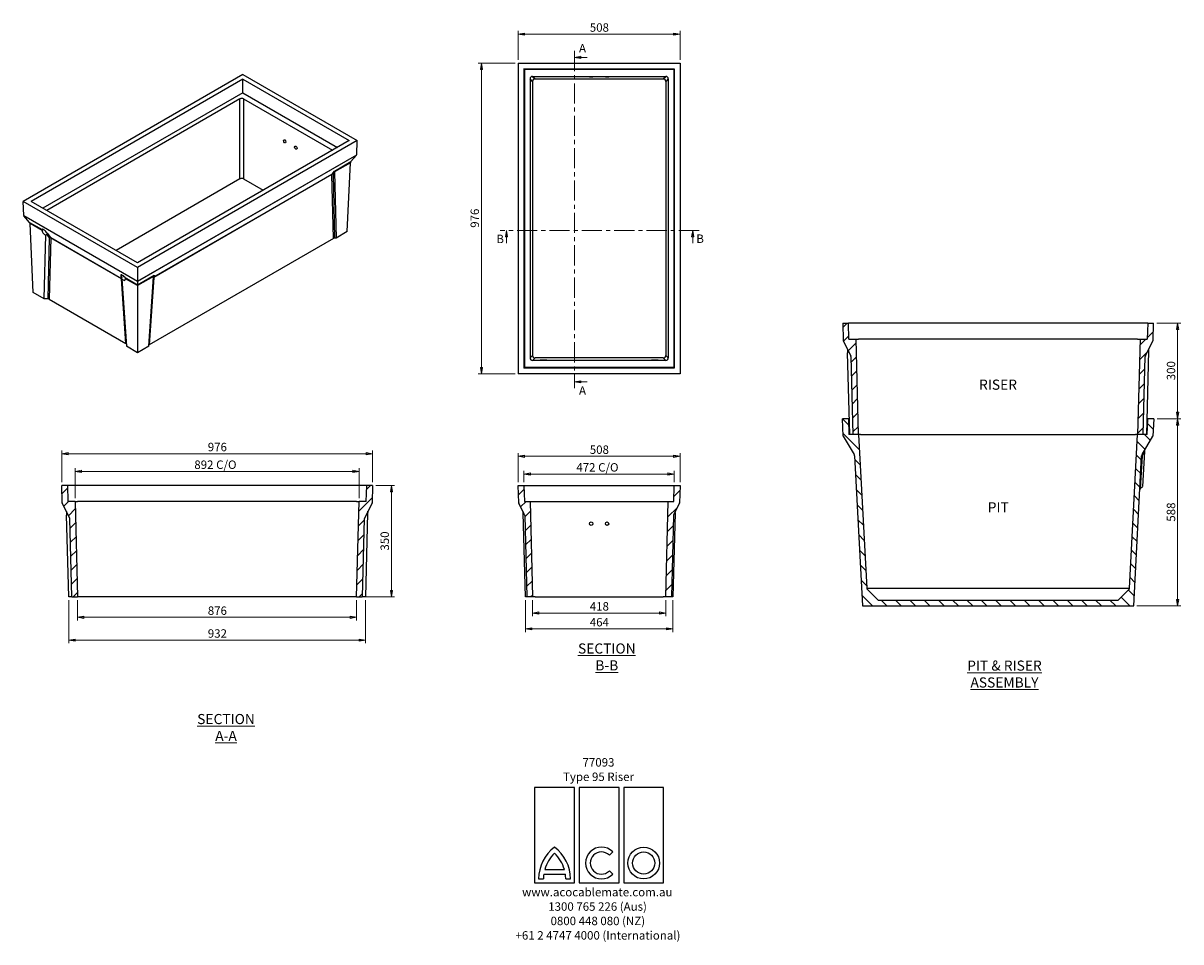
# Model space of a CAD drawing. Units: millimetres. Extents: x 24 to 388, y 3 to 292.
import ezdxf

# ---------------------------------------------------------------- set-up
doc = ezdxf.new("R2010")
doc.units = ezdxf.units.MM
doc.linetypes.add('CENTER', pattern=[10.16, 6.35, -1.27, 1.27, -1.27])
doc.styles.add('SLDTEXTSTYLE0', font='TXT', dxfattribs={"width": 0.75})
doc.dimstyles.new('SLDDIMSTYLE0', dxfattribs={"dimtxt": 2.645833, "dimasz": 2, "dimexe": 0, "dimexo": 0.0625, "dimgap": 0.661458, "dimtad": 1, "dimdec": 0, "dimlfac": 10, "dimrnd": 1e-09, "dimzin": 12, "dimdsep": 46, "dimtxsty": 'SLDTEXTSTYLE0', "dimblk1": 'CLOSED', "dimblk2": 'CLOSED', "dimsah": 1, "dimcen": 0.09, "dimadec": 0, "dimazin": 3, "dimtfac": 1, "dimtdec": 0, "dimtofl": 0, "dimtmove": 0, "dimatfit": 3, "dimldrblk": 'CLOSED', "dimfxl": 1, "dimfrac": 2, "dimtolj": 1, "dimtzin": 12, "dimarcsym": 0})

# ---------------------------------------------------------------- blocks, each defined once
blk = doc.blocks.new('SW_NOTE_0')
at = {"color": 0, "linetype": 'Continuous', "lineweight": 0, "attachment_point": 2, "style": 'SLDTEXTSTYLE0'}
for s, insert, char_height in [('77093', (4.75, 3.41), 2.646), ('Type 95 Riser', (4.75, -1.12), 2.6458), ('www.acocablemate.com.au', (4.37, -37.34), 2.6458), ('1300 765 226 (Aus)', (4.46, -41.87), 2.6458), ('0800 448 080 (NZ)', (4.54, -46.39), 2.6458), ('+61 2 4747 4000 (International)', (4.59, -50.92), 2.6458)]:
    blk.add_mtext(s, dxfattribs=dict(at, insert=insert, char_height=char_height))
blk = doc.blocks.new('_Closed')
at = {"color": 0, "linetype": 'ByBlock', "lineweight": -2}
for p, q in [((-1, 0.166667), (0, 0)), ((-1, 0.166667), (-1, -0.166667)), ((0, 0), (-1, -0.166667)), ((0, 0), (-1, 0))]:
    blk.add_line(p, q, dxfattribs=at)
blk = doc.blocks.new('_D')
at = {"color": 7, "linetype": 'Continuous', "lineweight": 18}
for p, q in [((178.57, 279.27), (167.01, 279.27)), ((168.01, 181.67), (168.01, 279.27)), ((178.57, 181.67), (167.01, 181.67))]:
    blk.add_line(p, q, dxfattribs=at)
at = {"color": 7, "linetype": 'Continuous', "lineweight": 18, "xscale": 2, "yscale": 2}
for p, rotation in [((168.01, 279.27, 17.5), 90.0000000000004), ((168.01, 181.67, 17.5), 270.0000000000004)]:
    blk.add_blockref('_Closed', p, dxfattribs=dict(at, rotation=rotation))
at = {"color": 7, "linetype": 'Continuous', "lineweight": 18, "insert": (164.6, 227.54), "char_height": 2.646, "attachment_point": 1, "rotation": 90, "style": 'SLDTEXTSTYLE0'}
blk.add_mtext('976', dxfattribs=at)
blk = doc.blocks.new('_D_1')
at = {"color": 7, "linetype": 'Continuous', "lineweight": 18}
for p, q in [((179.57, 280.27), (179.57, 289.33)), ((179.57, 288.33), (230.37, 288.33)), ((230.37, 280.27), (230.37, 289.33))]:
    blk.add_line(p, q, dxfattribs=at)
at = {"color": 7, "linetype": 'Continuous', "lineweight": 18, "xscale": 2, "yscale": 2, "rotation": 180.0000000000004}
blk.add_blockref('_Closed', (179.57, 288.33, 17.5), dxfattribs=at)
at = {"color": 7, "linetype": 'Continuous', "lineweight": 18, "xscale": 2, "yscale": 2}
blk.add_blockref('_Closed', (230.37, 288.33, 17.5), dxfattribs=at)
at = {"color": 7, "linetype": 'Continuous', "lineweight": 18, "insert": (202.04, 291.74), "char_height": 2.646, "attachment_point": 1, "style": 'SLDTEXTSTYLE0'}
blk.add_mtext('508', dxfattribs=at)
blk = doc.blocks.new('_D_2')
at = {"color": 7, "linetype": 'Continuous', "lineweight": 18}
for p, q in [((181.37, 147.61), (181.37, 151.22)), ((181.37, 150.22), (228.57, 150.22)), ((228.57, 147.61), (228.57, 151.22))]:
    blk.add_line(p, q, dxfattribs=at)
at = {"color": 7, "linetype": 'Continuous', "lineweight": 18, "xscale": 2, "yscale": 2, "rotation": 180.0000000000004}
blk.add_blockref('_Closed', (181.37, 150.22), dxfattribs=at)
at = {"color": 7, "linetype": 'Continuous', "lineweight": 18, "xscale": 2, "yscale": 2}
blk.add_blockref('_Closed', (228.57, 150.22), dxfattribs=at)
at = {"color": 7, "linetype": 'Continuous', "lineweight": 18, "char_height": 2.646, "attachment_point": 1, "style": 'SLDTEXTSTYLE0'}
for s, insert in [('472', (197.81, 153.63)), ('C/O', (204.67, 153.63))]:
    blk.add_mtext(s, dxfattribs=dict(at, insert=insert))
blk = doc.blocks.new('_D_3')
at = {"color": 7, "linetype": 'Continuous', "lineweight": 18}
for p, q in [((179.57, 147.61), (179.57, 156.78)), ((230.37, 147.61), (230.37, 156.78)), ((179.57, 155.78), (230.37, 155.78))]:
    blk.add_line(p, q, dxfattribs=at)
at = {"color": 7, "linetype": 'Continuous', "lineweight": 18, "xscale": 2, "yscale": 2, "rotation": 180.0000000000004}
blk.add_blockref('_Closed', (179.57, 155.78), dxfattribs=at)
at = {"color": 7, "linetype": 'Continuous', "lineweight": 18, "xscale": 2, "yscale": 2}
blk.add_blockref('_Closed', (230.37, 155.78), dxfattribs=at)
at = {"color": 7, "linetype": 'Continuous', "lineweight": 18, "insert": (202.04, 159.19), "char_height": 2.646, "attachment_point": 1, "style": 'SLDTEXTSTYLE0'}
blk.add_mtext('508', dxfattribs=at)
blk = doc.blocks.new('_D_4')
at = {"color": 7, "linetype": 'Continuous', "lineweight": 18}
for p, q in [((181.8, 110.61), (181.8, 100.61)), ((228.15, 110.61), (228.15, 100.61)), ((181.8, 101.61), (228.15, 101.61))]:
    blk.add_line(p, q, dxfattribs=at)
at = {"color": 7, "linetype": 'Continuous', "lineweight": 18, "xscale": 2, "yscale": 2, "rotation": 180.0000000000004}
blk.add_blockref('_Closed', (181.8, 101.61), dxfattribs=at)
at = {"color": 7, "linetype": 'Continuous', "lineweight": 18, "xscale": 2, "yscale": 2}
blk.add_blockref('_Closed', (228.15, 101.61), dxfattribs=at)
at = {"color": 7, "linetype": 'Continuous', "lineweight": 18, "insert": (202.04, 105.02), "char_height": 2.646, "attachment_point": 1, "style": 'SLDTEXTSTYLE0'}
blk.add_mtext('464', dxfattribs=at)
blk = doc.blocks.new('_D_5')
at = {"color": 7, "linetype": 'Continuous', "lineweight": 18}
for p, q in [((184.06, 110.61), (184.06, 105.58)), ((225.89, 110.61), (225.89, 105.58)), ((184.06, 106.58), (225.89, 106.58))]:
    blk.add_line(p, q, dxfattribs=at)
at = {"color": 7, "linetype": 'Continuous', "lineweight": 18, "xscale": 2, "yscale": 2, "rotation": 180.0000000000004}
blk.add_blockref('_Closed', (184.06, 106.58), dxfattribs=at)
at = {"color": 7, "linetype": 'Continuous', "lineweight": 18, "xscale": 2, "yscale": 2}
blk.add_blockref('_Closed', (225.89, 106.58), dxfattribs=at)
at = {"color": 7, "linetype": 'Continuous', "lineweight": 18, "insert": (202.04, 109.99), "char_height": 2.646, "attachment_point": 1, "style": 'SLDTEXTSTYLE0'}
blk.add_mtext('418', dxfattribs=at)
blk = doc.blocks.new('_D_6')
at = {"color": 7, "linetype": 'Continuous', "lineweight": 18}
for p, q in [((40.42, 142.61), (40.42, 152.06)), ((40.42, 151.06), (129.62, 151.06)), ((129.62, 142.61), (129.62, 152.06))]:
    blk.add_line(p, q, dxfattribs=at)
at = {"color": 7, "linetype": 'Continuous', "lineweight": 18, "xscale": 2, "yscale": 2, "rotation": 180.0000000000002}
blk.add_blockref('_Closed', (40.42, 151.06, 23.16), dxfattribs=at)
at = {"color": 7, "linetype": 'Continuous', "lineweight": 18, "xscale": 2, "yscale": 2}
blk.add_blockref('_Closed', (129.62, 151.06, 23.16), dxfattribs=at)
at = {"color": 7, "linetype": 'Continuous', "lineweight": 18, "char_height": 2.646, "attachment_point": 1, "style": 'SLDTEXTSTYLE0'}
for s, insert in [('892', (77.86, 154.47)), ('C/O', (84.72, 154.47))]:
    blk.add_mtext(s, dxfattribs=dict(at, insert=insert))
blk = doc.blocks.new('_D_7')
at = {"color": 7, "linetype": 'Continuous', "lineweight": 18}
for p, q in [((36.22, 147.61), (36.22, 157.61)), ((36.22, 156.61), (133.82, 156.61)), ((133.82, 147.61), (133.82, 157.61))]:
    blk.add_line(p, q, dxfattribs=at)
at = {"color": 7, "linetype": 'Continuous', "lineweight": 18, "xscale": 2, "yscale": 2, "rotation": 180.0000000000002}
blk.add_blockref('_Closed', (36.22, 156.61, 23.16), dxfattribs=at)
at = {"color": 7, "linetype": 'Continuous', "lineweight": 18, "xscale": 2, "yscale": 2}
blk.add_blockref('_Closed', (133.82, 156.61, 23.16), dxfattribs=at)
at = {"color": 7, "linetype": 'Continuous', "lineweight": 18, "insert": (82.09, 160.02), "char_height": 2.646, "attachment_point": 1, "style": 'SLDTEXTSTYLE0'}
blk.add_mtext('976', dxfattribs=at)
blk = doc.blocks.new('_D_8')
at = {"color": 7, "linetype": 'Continuous', "lineweight": 18}
for p, q in [((41.2, 110.61), (41.2, 104.22)), ((128.83, 110.61), (128.83, 104.22)), ((41.2, 105.22), (128.83, 105.22))]:
    blk.add_line(p, q, dxfattribs=at)
at = {"color": 7, "linetype": 'Continuous', "lineweight": 18, "xscale": 2, "yscale": 2, "rotation": 180.0000000000002}
blk.add_blockref('_Closed', (41.2, 105.22, 23.16), dxfattribs=at)
at = {"color": 7, "linetype": 'Continuous', "lineweight": 18, "xscale": 2, "yscale": 2}
blk.add_blockref('_Closed', (128.83, 105.22, 23.16), dxfattribs=at)
at = {"color": 7, "linetype": 'Continuous', "lineweight": 18, "insert": (82.09, 108.63), "char_height": 2.646, "attachment_point": 1, "style": 'SLDTEXTSTYLE0'}
blk.add_mtext('876', dxfattribs=at)
blk = doc.blocks.new('_D_9')
at = {"color": 7, "linetype": 'Continuous', "lineweight": 18}
for p, q in [((38.44, 110.61), (38.44, 97.06)), ((131.59, 110.61), (131.59, 97.06)), ((38.44, 98.06), (131.59, 98.06))]:
    blk.add_line(p, q, dxfattribs=at)
at = {"color": 7, "linetype": 'Continuous', "lineweight": 18, "xscale": 2, "yscale": 2, "rotation": 180.0000000000002}
blk.add_blockref('_Closed', (38.44, 98.06, 23.16), dxfattribs=at)
at = {"color": 7, "linetype": 'Continuous', "lineweight": 18, "xscale": 2, "yscale": 2}
blk.add_blockref('_Closed', (131.59, 98.06, 23.16), dxfattribs=at)
at = {"color": 7, "linetype": 'Continuous', "lineweight": 18, "insert": (82.09, 101.47), "char_height": 2.646, "attachment_point": 1, "style": 'SLDTEXTSTYLE0'}
blk.add_mtext('932', dxfattribs=at)
blk = doc.blocks.new('_D_10')
at = {"color": 7, "linetype": 'Continuous', "lineweight": 18}
for p, q in [((134.82, 146.61), (140.74, 146.61)), ((139.74, 111.61), (139.74, 146.61)), ((131.59, 111.61), (140.74, 111.61))]:
    blk.add_line(p, q, dxfattribs=at)
at = {"color": 7, "linetype": 'Continuous', "lineweight": 18, "xscale": 2, "yscale": 2}
for p, rotation in [((139.74, 146.61, 23.16), 90.00000000000024), ((139.74, 111.61, 23.16), 270.0000000000002)]:
    blk.add_blockref('_Closed', p, dxfattribs=dict(at, rotation=rotation))
at = {"color": 7, "linetype": 'Continuous', "lineweight": 18, "insert": (136.33, 126.18), "char_height": 2.646, "attachment_point": 1, "rotation": 90, "style": 'SLDTEXTSTYLE0'}
blk.add_mtext('350', dxfattribs=at)
blk = doc.blocks.new('_D_11')
at = {"color": 7, "linetype": 'Continuous', "lineweight": 18}
for p, q in [((380.15, 167.59), (387.63, 167.59)), ((386.63, 108.79), (386.63, 167.59)), ((373.84, 108.79), (387.63, 108.79))]:
    blk.add_line(p, q, dxfattribs=at)
at = {"color": 7, "linetype": 'Continuous', "lineweight": 18, "xscale": 2, "yscale": 2}
for p, rotation in [((386.63, 167.59, 34.86), 90.0000000000004), ((386.63, 108.79, 34.86), 270.0000000000004)]:
    blk.add_blockref('_Closed', p, dxfattribs=dict(at, rotation=rotation))
at = {"color": 7, "linetype": 'Continuous', "lineweight": 18, "insert": (383.22, 135.26), "char_height": 2.646, "attachment_point": 1, "rotation": 90, "style": 'SLDTEXTSTYLE0'}
blk.add_mtext('588', dxfattribs=at)
blk = doc.blocks.new('_D_12')
at = {"color": 7, "linetype": 'Continuous', "lineweight": 18}
for p, q in [((380.05, 197.59), (387.63, 197.59)), ((386.63, 167.59), (386.63, 197.59)), ((380.15, 167.59), (387.63, 167.59))]:
    blk.add_line(p, q, dxfattribs=at)
at = {"color": 7, "linetype": 'Continuous', "lineweight": 18, "xscale": 2, "yscale": 2}
for p, rotation in [((386.63, 197.59, 34.86), 90.0000000000004), ((386.63, 167.59, 34.86), 270.0000000000004)]:
    blk.add_blockref('_Closed', p, dxfattribs=dict(at, rotation=rotation))
at = {"color": 7, "linetype": 'Continuous', "lineweight": 18, "insert": (383.22, 179.66), "char_height": 2.646, "attachment_point": 1, "rotation": 90, "style": 'SLDTEXTSTYLE0'}
blk.add_mtext('300', dxfattribs=at)

msp = doc.modelspace()

# ---------------------------------------------------------------- hatches: boundary and pattern name
at = {"linetype": 'Continuous', "lineweight": 18}
h = msp.add_hatch(dxfattribs=at)
h.set_pattern_fill('ANSI31', angle=3e-322, style=0)
edge = h.paths.add_edge_path(flags=0)
edge.add_line((284.68, 162.59), (286.44, 162.59))
edge.add_line((286.44, 162.59), (285.65, 192.59))
edge.add_line((285.65, 192.59), (283.43, 192.59))
edge.add_line((283.43, 192.59), (283.25, 197.59))
edge.add_line((283.25, 197.59), (281.45, 197.59))
edge.add_line((281.45, 197.59), (281.6, 192.16))
edge.add_arc((281.9, 192.16), 0.3, 181.5, 206.5)
edge.add_line((281.63, 192.03), (283.99, 187.3))
edge.add_arc((283.54, 187.08), 0.5, 1.5, 26.5, ccw=False)
edge.add_line((284.04, 187.09), (284.68, 162.59))
h = msp.add_hatch(dxfattribs=at)
h.set_pattern_fill('ANSI31', angle=3e-322, style=0)
edge = h.paths.add_edge_path(flags=0)
edge.add_line((377.08, 192.59), (374.85, 192.59))
edge.add_line((374.85, 192.59), (374.07, 162.59))
edge.add_line((374.07, 162.59), (375.83, 162.59))
edge.add_line((375.83, 162.59), (376.47, 187.09))
edge.add_arc((376.97, 187.08), 0.5, 153.5, 178.5, ccw=False)
edge.add_line((376.52, 187.3), (378.88, 192.03))
edge.add_arc((378.61, 192.16), 0.3, 333.5, 358.5)
edge.add_line((378.91, 192.16), (379.05, 197.59))
edge.add_line((379.05, 197.59), (377.25, 197.59))
edge.add_line((377.25, 197.59), (377.08, 192.59))
h = msp.add_hatch(dxfattribs=at)
h.set_pattern_fill('ANSI31', angle=90, style=0)
edge = h.paths.add_edge_path(flags=0)
edge.add_line((371.38, 114.05), (368.06, 110.74))
edge.add_arc((367.71, 111.09), 0.5, 270, 315, ccw=False)
edge.add_line((367.71, 110.59), (292.8, 110.59))
edge.add_arc((292.8, 111.09), 0.5, 225, 270, ccw=False)
edge.add_line((292.45, 110.74), (289.13, 114.05))
edge.add_arc((289.48, 114.41), 0.5, 183, 225, ccw=False)
edge.add_line((288.98, 114.38), (286.45, 162.59))
edge.add_line((286.45, 162.59), (283.43, 162.59))
edge.add_line((283.43, 162.59), (283.25, 167.59))
edge.add_line((283.25, 167.59), (281.35, 167.59))
edge.add_line((281.35, 167.59), (281.64, 162.14))
edge.add_line((281.64, 162.14), (285.06, 156.36))
edge.add_arc((284.2, 155.85), 1, 3, 30.6709, ccw=False)
edge.add_line((285.2, 155.91), (287.67, 108.79))
edge.add_line((287.67, 108.79), (372.84, 108.79))
edge.add_line((372.84, 108.79), (375.31, 155.91))
edge.add_arc((376.31, 155.85), 1, 149.3291, 177, ccw=False)
edge.add_line((375.45, 156.36), (378.87, 162.14))
edge.add_line((378.87, 162.14), (379.15, 167.59))
edge.add_line((379.15, 167.59), (377.25, 167.59))
edge.add_line((377.25, 167.59), (377.08, 162.59))
edge.add_line((377.08, 162.59), (374.05, 162.59))
edge.add_line((374.05, 162.59), (371.53, 114.38))
edge.add_arc((371.03, 114.41), 0.5, 315, 357, ccw=False)
h = msp.add_hatch(dxfattribs=at)
h.set_pattern_fill('ANSI31', angle=3e-322, style=0)
edge = h.paths.add_edge_path(flags=0)
edge.add_line((41.2, 111.61), (40.42, 141.61))
edge.add_line((40.42, 141.61), (38.19, 141.61))
edge.add_line((38.19, 141.61), (38.02, 146.61))
edge.add_line((38.02, 146.61), (36.22, 146.61))
edge.add_line((36.22, 146.61), (36.36, 141.18))
edge.add_arc((36.66, 141.19), 0.3, 181.5, 206.5)
edge.add_line((36.39, 141.05), (38.75, 136.32))
edge.add_arc((38.3, 136.1), 0.5, 1.5, 26.5, ccw=False)
edge.add_line((38.8, 136.11), (39.44, 111.61))
edge.add_line((39.44, 111.61), (41.2, 111.61))
h = msp.add_hatch(dxfattribs=at)
h.set_pattern_fill('ANSI31', angle=3e-322, style=0)
edge = h.paths.add_edge_path(flags=0)
edge.add_line((129.62, 141.61), (128.83, 111.61))
edge.add_line((128.83, 111.61), (130.59, 111.61))
edge.add_line((130.59, 111.61), (131.24, 136.11))
edge.add_arc((131.74, 136.1), 0.5, 153.5, 178.5, ccw=False)
edge.add_line((131.29, 136.32), (133.65, 141.05))
edge.add_arc((133.38, 141.19), 0.3, 333.5, 358.5)
edge.add_line((133.68, 141.18), (133.82, 146.61))
edge.add_line((133.82, 146.61), (132.02, 146.61))
edge.add_line((132.02, 146.61), (131.84, 141.61))
edge.add_line((131.84, 141.61), (129.62, 141.61))
h = msp.add_hatch(dxfattribs=at)
h.set_pattern_fill('ANSI31', angle=3e-322, style=0)
edge = h.paths.add_edge_path(flags=0)
edge.add_line((181.55, 141.61), (181.37, 146.61))
edge.add_line((181.37, 146.61), (179.57, 146.61))
edge.add_line((179.57, 146.61), (179.71, 141.18))
edge.add_arc((180.01, 141.19), 0.3, 181.5, 206.5)
edge.add_line((179.75, 141.05), (181.57, 137.38))
edge.add_arc((181.13, 137.16), 0.5, 1.5, 26.5, ccw=False)
edge.add_line((181.63, 137.17), (182.3, 111.61))
edge.add_line((182.3, 111.61), (184.06, 111.61))
edge.add_line((184.06, 111.61), (183.27, 141.61))
edge.add_line((183.27, 141.61), (181.55, 141.61))
h = msp.add_hatch(dxfattribs=at)
h.set_pattern_fill('ANSI31', angle=3e-322, style=0)
edge = h.paths.add_edge_path(flags=0)
edge.add_line((228.4, 141.61), (226.67, 141.61))
edge.add_line((226.67, 141.61), (225.89, 111.61))
edge.add_line((225.89, 111.61), (227.65, 111.61))
edge.add_line((227.65, 111.61), (228.32, 137.17))
edge.add_arc((228.82, 137.16), 0.5, 153.5, 178.5, ccw=False)
edge.add_line((228.37, 137.38), (230.2, 141.05))
edge.add_arc((229.93, 141.19), 0.3, 333.5, 358.5)
edge.add_line((230.23, 141.18), (230.37, 146.61))
edge.add_line((230.37, 146.61), (228.57, 146.61))
edge.add_line((228.57, 146.61), (228.4, 141.61))

# ---------------------------------------------------------------- linework, layer by layer
at = {"color": 7, "linetype": 'CENTER', "lineweight": 18}
for p, q in [((197.26, 283.05), (197.26, 177.16)), ((236.35, 226.72), (173.87, 226.72))]:
    msp.add_line(p, q, dxfattribs=at)
at = {"color": 7, "linetype": 'Continuous', "lineweight": 18}
for p, q in [((201.26, 281.05), (197.26, 281.05)), ((175.87, 222.72), (175.87, 226.72)), ((234.35, 222.72), (234.35, 226.72)), ((201.26, 179.16), (197.26, 179.16))]:
    msp.add_line(p, q, dxfattribs=at)
at = {"color": 7, "linetype": 'Continuous', "lineweight": 25}
for p, q in [((179.57, 279.27), (230.37, 279.27)), ((179.57, 279.27), (179.57, 181.67)), ((181.37, 277.47), (228.57, 277.47)), ((181.37, 277.47), (181.37, 183.47)), ((181.55, 277.3), (181.37, 277.47)), ((181.55, 277.3), (181.55, 183.65)), ((181.55, 277.3), (228.4, 277.3)), ((228.57, 277.47), (228.4, 277.3)), ((228.4, 277.3), (228.4, 183.65)), ((228.57, 277.47), (228.57, 183.47)), ((230.37, 279.27), (230.37, 181.67)), ((93.12, 275.64), (24.11, 235.8)), ((93.12, 274.17), (26.66, 235.8)), ((93.12, 275.64), (129.04, 254.9)), ((93.12, 274.17), (126.5, 254.9)), ((93.12, 269.94), (93.12, 274.17)), ((184.06, 273.49), (183.27, 274.27)), ((183.27, 274.27), (183.27, 186.67)), ((184.06, 273.49), (184.06, 187.46)), ((184.07, 275.07), (184.86, 274.29)), ((184.07, 275.07), (225.87, 275.07)), ((184.86, 274.29), (225.09, 274.29)), ((225.09, 274.29), (225.87, 275.07)), ((226.67, 274.27), (225.89, 273.49)), ((225.89, 273.49), (225.89, 187.46)), ((226.67, 274.27), (226.67, 186.67)), ((93.12, 269.94), (30.32, 233.68)), ((93.12, 269.94), (122.84, 252.79)), ((92.2, 268), (31.54, 232.98)), ((92.2, 242.87), (92.2, 268)), ((93.34, 268), (121.27, 251.88)), ((93.34, 268), (93.34, 242.87)), ((126.5, 254.9), (60.03, 216.53)), ((129.04, 254.9), (60.03, 215.06)), ((128.84, 250.46), (129.04, 254.9)), ((60.03, 210.74), (128.84, 250.46)), ((128.8, 250.36), (60.03, 210.66)), ((121.86, 245.32), (127.03, 248.31)), ((126.88, 247.97), (121.89, 245.09)), ((125.9, 226.32), (126.88, 247.97)), ((127.03, 248.31), (128.8, 250.36)), ((121.07, 244.27), (65.1, 211.96)), ((65.14, 212.11), (121.11, 244.42)), ((121.54, 224.21), (121.07, 244.27)), ((121.11, 244.42), (121.86, 245.32)), ((121.91, 244.95), (121.42, 244.36)), ((121.42, 244.36), (121.9, 224.3)), ((121.91, 244.95), (122.4, 224.3)), ((92.2, 242.87), (53.31, 220.41)), ((93.34, 242.87), (99.49, 239.31)), ((60.03, 215.06), (24.11, 235.8)), ((24.31, 231.36), (24.11, 235.8)), ((60.03, 216.53), (26.66, 235.8)), ((24.31, 231.36), (60.03, 210.74)), ((60.03, 210.66), (24.36, 231.26)), ((26.13, 229.21), (24.36, 231.26)), ((26.13, 229.21), (30.03, 226.95)), ((27.26, 207.22), (26.27, 228.86)), ((30.04, 226.69), (26.27, 228.86)), ((32.42, 224.43), (31.54, 225.49)), ((31.62, 225.83), (32.74, 224.48)), ((125.9, 226.32), (122.4, 224.3)), ((30.76, 205.2), (31.23, 225.32)), ((31.97, 205.2), (32.42, 224.43)), ((32.77, 224.33), (32.32, 205.11)), ((32.74, 224.48), (54.98, 211.64)), ((55.02, 211.49), (32.77, 224.33)), ((121.54, 224.21), (63.68, 190.81)), ((122.4, 224.3), (121.9, 224.3)), ((60.03, 215.06), (60.03, 210.74)), ((54.98, 211.64), (54.89, 212.4)), ((56.38, 191.22), (55.02, 211.49)), ((55.1, 211.54), (56.53, 190.32)), ((56.13, 211.88), (60.03, 209.63)), ((60.03, 209.38), (56.27, 211.55)), ((60.03, 209.63), (65.2, 212.62)), ((65.02, 212.26), (60.03, 209.38)), ((63.53, 190.32), (65, 212.1)), ((65.1, 211.96), (63.68, 190.81)), ((65.2, 212.62), (65.14, 212.11)), ((30.76, 205.2), (27.26, 207.22)), ((60.03, 210.74), (60.03, 210.66)), ((60.03, 210.66), (60.03, 209.63)), ((60.03, 209.38), (60.03, 188.3)), ((31.97, 205.2), (30.76, 205.2)), ((32.32, 205.11), (56.38, 191.22)), ((281.45, 197.59), (281.6, 192.16)), ((281.45, 197.59), (283.25, 197.59)), ((283.43, 192.59), (283.25, 197.59)), ((377.25, 197.59), (283.25, 197.59)), ((377.25, 197.59), (377.08, 192.59)), ((377.25, 197.59), (379.05, 197.59)), ((378.91, 192.16), (379.05, 197.59)), ((60.03, 188.3), (56.53, 190.32)), ((63.53, 190.32), (60.03, 188.3)), ((281.63, 192.03), (283.99, 187.3)), ((283.43, 192.59), (285.65, 192.59)), ((286.44, 162.59), (285.65, 192.59)), ((285.65, 192.59), (286.45, 192.59)), ((374.06, 192.59), (286.45, 192.59)), ((374.06, 192.59), (374.85, 192.59)), ((374.85, 192.59), (374.07, 162.59)), ((374.85, 192.59), (377.08, 192.59)), ((376.52, 187.3), (378.88, 192.03)), ((183.27, 186.67), (184.06, 187.46)), ((184.86, 186.66), (184.07, 185.87)), ((225.87, 185.87), (184.07, 185.87)), ((225.09, 186.66), (184.86, 186.66)), ((225.87, 185.87), (225.09, 186.66)), ((225.89, 187.46), (226.67, 186.67)), ((283.68, 162.59), (283.01, 188.24)), ((284.04, 187.09), (284.68, 162.59)), ((375.83, 162.59), (376.47, 187.09)), ((377.52, 188.91), (376.83, 162.59)), ((181.37, 183.47), (181.55, 183.65)), ((228.57, 183.47), (181.37, 183.47)), ((228.4, 183.65), (181.55, 183.65)), ((228.4, 183.65), (228.57, 183.47)), ((230.37, 181.67), (179.57, 181.67)), ((281.64, 162.14), (281.35, 167.59)), ((283.25, 167.59), (281.35, 167.59)), ((283.25, 167.59), (283.43, 162.59)), ((283.25, 167.59), (283.55, 167.59)), ((376.96, 167.59), (377.25, 167.59)), ((377.08, 162.59), (377.25, 167.59)), ((379.15, 167.59), (377.25, 167.59)), ((379.15, 167.59), (378.87, 162.14)), ((281.64, 162.14), (285.06, 156.36)), ((286.45, 162.59), (283.43, 162.59)), ((286.44, 162.59), (284.68, 162.59)), ((286.45, 162.59), (288.98, 114.38)), ((287.09, 162.59), (286.45, 162.59)), ((287.09, 162.59), (373.42, 162.59)), ((371.53, 114.38), (374.05, 162.59)), ((374.05, 162.59), (373.42, 162.59)), ((377.08, 162.59), (374.05, 162.59)), ((375.83, 162.59), (374.07, 162.59)), ((375.45, 156.36), (378.87, 162.14)), ((376.18, 157.26), (375.6, 146.25)), ((285.2, 155.91), (287.67, 108.79)), ((372.84, 108.79), (375.31, 155.91)), ((36.36, 141.18), (36.22, 146.61)), ((38.02, 146.61), (36.22, 146.61)), ((38.02, 146.61), (38.19, 141.61)), ((132.02, 146.61), (38.02, 146.61)), ((131.84, 141.61), (132.02, 146.61)), ((133.82, 146.61), (132.02, 146.61)), ((133.82, 146.61), (133.68, 141.18)), ((179.71, 141.18), (179.57, 146.61)), ((179.57, 146.61), (181.37, 146.61)), ((181.37, 146.61), (181.55, 141.61)), ((181.37, 146.61), (228.57, 146.61)), ((228.4, 141.61), (228.57, 146.61)), ((228.57, 146.61), (230.37, 146.61)), ((230.37, 146.61), (230.23, 141.18)), ((374.91, 145.63), (375.6, 146.25)), ((38.75, 136.32), (36.39, 141.05)), ((40.42, 141.61), (38.19, 141.61)), ((40.42, 141.61), (41.2, 111.61)), ((40.42, 141.61), (41.22, 141.61)), ((128.82, 141.61), (41.22, 141.61)), ((128.82, 141.61), (129.62, 141.61)), ((128.83, 111.61), (129.62, 141.61)), ((131.84, 141.61), (129.62, 141.61)), ((133.65, 141.05), (131.29, 136.32)), ((181.57, 137.38), (179.75, 141.05)), ((181.55, 141.61), (183.27, 141.61)), ((183.27, 141.61), (184.06, 111.61)), ((183.27, 141.61), (184.07, 141.61)), ((184.07, 141.61), (225.87, 141.61)), ((225.87, 141.61), (226.67, 141.61)), ((225.89, 111.61), (226.67, 141.61)), ((226.67, 141.61), (228.4, 141.61)), ((230.2, 141.05), (228.37, 137.38)), ((38.44, 111.61), (37.77, 137.27)), ((39.44, 111.61), (38.8, 136.11)), ((131.24, 136.11), (130.59, 111.61)), ((132.28, 137.94), (131.59, 111.61)), ((181.8, 111.61), (181.11, 137.94)), ((181.63, 137.17), (182.3, 111.61)), ((228.32, 137.17), (227.65, 111.61)), ((228.84, 137.94), (228.15, 111.61)), ((289.13, 114.05), (292.45, 110.74)), ((368.06, 110.74), (371.38, 114.05)), ((39.3, 111.61), (38.44, 111.61)), ((39.44, 111.61), (39.3, 111.61)), ((39.44, 111.61), (41.2, 111.61)), ((42, 111.61), (41.2, 111.61)), ((128.03, 111.61), (42, 111.61)), ((128.83, 111.61), (128.03, 111.61)), ((128.83, 111.61), (130.59, 111.61)), ((130.74, 111.61), (130.59, 111.61)), ((131.59, 111.61), (130.74, 111.61)), ((182.15, 111.61), (181.8, 111.61)), ((182.3, 111.61), (182.15, 111.61)), ((184.06, 111.61), (182.3, 111.61)), ((184.86, 111.61), (184.06, 111.61)), ((184.86, 111.61), (225.09, 111.61)), ((225.89, 111.61), (225.09, 111.61)), ((227.65, 111.61), (225.89, 111.61)), ((227.79, 111.61), (227.65, 111.61)), ((228.15, 111.61), (227.79, 111.61)), ((292.8, 110.59), (367.71, 110.59)), ((287.67, 108.79), (372.84, 108.79)), ((197.22, 51.83), (184.72, 51.83)), ((184.72, 51.83), (184.72, 21.83)), ((197.22, 21.83), (197.22, 51.83)), ((211.22, 51.83), (198.72, 51.83)), ((198.72, 51.83), (198.72, 21.83)), ((211.22, 21.83), (211.22, 51.83)), ((212.72, 51.83), (212.72, 21.83)), ((225.22, 51.83), (212.72, 51.83)), ((225.22, 21.83), (225.22, 51.83)), ((208.18, 30.56), (209.24, 31.62)), ((187.89, 26.08), (194.05, 26.08)), ((209.24, 24.55), (208.18, 25.61)), ((184.72, 21.83), (197.22, 21.83)), ((185.97, 23.08), (187.47, 23.08)), ((187.57, 24.58), (194.37, 24.58)), ((194.47, 23.08), (195.97, 23.08)), ((198.72, 21.83), (211.22, 21.83)), ((212.72, 21.83), (225.22, 21.83))]:
    msp.add_line(p, q, dxfattribs=at)
at = {"color": 8, "linetype": 'Continuous', "lineweight": 25}
for p, q in [((376.18, 157.26), (375.52, 156.16)), ((375.45, 155.93), (374.91, 145.63)), ((289.48, 114.38), (371.03, 114.38))]:
    msp.add_line(p, q, dxfattribs=at)
at = {"color": 7, "linetype": 'Continuous', "lineweight": 25, "flags": 128}
for points in [[(60.03, 209.63), (60.03, 209.57), (60.03, 209.48), (60.03, 209.38)], [(282.99, 189.1), (282.99, 188.91), (283, 188.72), (283, 188.55), (283, 188.39), (283.01, 188.26), (283.01, 188.24)], [(377.52, 189.1), (377.52, 189.04), (377.52, 188.98), (377.52, 188.91)], [(376.19, 157.51), (376.19, 157.44), (376.18, 157.36), (376.18, 157.26)], [(37.75, 138.12), (37.75, 137.93), (37.76, 137.74), (37.76, 137.57), (37.77, 137.41), (37.77, 137.28), (37.77, 137.27)], [(132.29, 138.12), (132.29, 138.06), (132.29, 138), (132.28, 137.94)], [(181.11, 137.94), (181.1, 138), (181.1, 138.06), (181.1, 138.12)], [(228.84, 138.12), (228.84, 138.06), (228.84, 138), (228.84, 137.94)]]:
    msp.add_lwpolyline(points, dxfattribs=at)
at = {"color": 7, "linetype": 'Continuous', "lineweight": 25}
for centre, radius in [((202.47, 134.61), 0.55), ((207.47, 134.61), 0.55), ((218.97, 28.08), 5), ((218.97, 28.08), 3.5)]:
    msp.add_circle(centre, radius, dxfattribs=at)
for centre, radius, start, end in [((121.38, 244.27), 0.316, 151.977, 180.3115), ((121.42, 243.67), 0.688, 89.7669, 120.6607), ((121.2, 243.99), 0.434, 58.6294, 102.0167), ((32.65, 224.06), 0.434, 77.983, 121.3705), ((32.42, 223.74), 0.688, 59.3401, 90.2322), ((32.46, 224.33), 0.316, 359.6893, 28.0231), ((54.7, 211.49), 0.316, 359.6893, 28.0231), ((65.42, 211.96), 0.316, 151.977, 180.3115), ((281.9, 192.16), 0.3, 181.5, 206.5), ((378.61, 192.16), 0.3, 333.5, 358.5), ((283.54, 187.08), 0.5, 1.5, 26.5), ((376.97, 187.08), 0.5, 153.5, 178.5), ((284.2, 155.85), 1, 3, 30.6709), ((376.31, 155.85), 1, 149.3291, 177), ((376.69, 157.48), 0.5, 149.3291, 177), ((375.25, 145.26), 0.5, 132, 177), ((36.66, 141.19), 0.3, 181.5, 206.5), ((133.38, 141.19), 0.3, 333.5, 358.5), ((180.01, 141.19), 0.3, 181.5, 206.5), ((229.93, 141.19), 0.3, 333.5, 358.5), ((38.3, 136.1), 0.5, 1.5, 26.5), ((131.74, 136.1), 0.5, 153.5, 178.5), ((181.13, 137.16), 0.5, 1.5, 26.5), ((228.82, 137.16), 0.5, 153.5, 178.5), ((289.48, 114.41), 0.5, 183, 225), ((371.03, 114.41), 0.5, 315, 357), ((292.8, 111.09), 0.5, 225, 270), ((367.71, 111.09), 0.5, 270, 315), ((198.47, 23.08), 12.5, 126.8699, 180), ((183.47, 23.08), 12.5, 0, 53.1301), ((205.7, 28.08), 5, 45, 315), ((198.47, 23.08), 11, 132.9859, 164.1734), ((183.47, 23.08), 11, 15.8266, 47.0141), ((205.7, 28.08), 3.5, 45, 315), ((198.47, 23.08), 11, 172.1625, 180), ((183.47, 23.08), 11, 0, 7.8375)]:
    msp.add_arc(centre, radius, start, end, dxfattribs=at)
at = {"color": 8, "linetype": 'Continuous', "lineweight": 25}
for centre, radius, start, end in [((54.71, 211.27), 0.461, 30.8411, 53.5198), ((54.87, 211.19), 0.334, 44.4164, 63.6414), ((65.41, 211.74), 0.454, 126.3174, 158.5821), ((65.22, 211.69), 0.293, 115.1444, 146.7488), ((375.95, 155.9), 0.5, 149.3291, 177), ((289.23, 116.77), 2.41, 264.0435, 275.9565), ((371.28, 116.77), 2.41, 264.0435, 275.9565)]:
    msp.add_arc(centre, radius, start, end, dxfattribs=at)
at = {"color": 7, "linetype": 'Continuous', "lineweight": 25}
for centre, major_axis, ratio, start_param, end_param in [((184.07, 274.27), (-0.566, 0.566), 0.999315, 5.49813, 7.068241), ((184.86, 273.49), (-0.566, 0.566), 0.999315, 5.49813, 7.068241), ((225.09, 273.49), (-0.566, -0.566), 0.999315, 2.356537, 3.926648), ((225.87, 274.27), (-0.566, -0.566), 0.999315, 2.356537, 3.926648), ((92.77, 267.68), (0.8, 0), 0.577683, 0.785741, 2.355852), ((128.29, 247.95), (1.41, 0), 0.577382, 2.67908, 3.115413), ((128.42, 250.47), (0.424, 0), 0.577382, 5.820673, 6.257005), ((121.42, 244.05), (0.4, 1.13), 0.245654, 5.707397, 5.939859), ((92.77, 242.54), (0.8, 0), 0.577683, 0.785741, 2.355852), ((24.74, 231.37), (0.424, 0), 0.577382, 3.167773, 3.604105), ((24.86, 228.84), (1.41, 0), 0.577382, 0.02618, 0.462512), ((30.86, 226.3), (0.806, -0.743), 0.265702, 0.63694, 3.423162), ((30.78, 226.26), (-0.545, 0.898), 0.562077, 0.764187, 2.977963), ((30.31, 225.98), (1.49, -0.05), 0.553364, 5.403074, 5.704534), ((121.9, 224.01), (0.5, 0), 0.578079, 1.569079, 2.354477), ((55.6, 212.01), (0.806, -0.743), 0.265702, 1.12404, 3.910262), ((55.06, 211.7), (-0.04, 1.19), 0.035518, 4.579948, 4.881409), ((55.53, 211.97), (-0.545, 0.898), 0.562077, 1.70974, 3.923516), ((65.45, 211.74), (-0.207, 0.811), 0.506389, 0.763301, 0.995763), ((31.97, 204.91), (0.5, 0), 0.578079, 0.787116, 1.572514), ((56.03, 191.02), (0.501, 0), 0.576496, 0.477718, 0.78574), ((64.03, 190.61), (0.501, 0), 0.576496, 2.355853, 2.819865), ((184.07, 186.67), (0.566, 0.566), 0.999315, 2.356537, 3.926648), ((184.86, 187.46), (0.566, 0.566), 0.999315, 2.356537, 3.926648), ((225.09, 187.46), (0.566, -0.566), 0.999315, 5.49813, 7.068241), ((225.87, 186.67), (0.566, -0.566), 0.999315, 5.49813, 7.068241)]:
    msp.add_ellipse(centre, major_axis=major_axis, ratio=ratio, start_param=start_param, end_param=end_param, dxfattribs=at)
for centre, major_axis, ratio in [((202.47, 274.89), (0.55, 0), 0.026186), ((207.47, 274.89), (0.55, 0), 0.026186), ((106.22, 254.7), (-0.264, 0.483), 0.59229), ((109.75, 252.66), (-0.264, 0.483), 0.59229), ((187.47, 185.96), (1.05, 0), 0.026186), ((222.47, 185.96), (1.05, 0), 0.026186)]:
    msp.add_ellipse(centre, major_axis=major_axis, ratio=ratio, dxfattribs=at)
for points, knots in [([(121.89, 245.09), (121.87, 245.16), (121.85, 245.25), (121.86, 245.31), (121.86, 245.32), (121.86, 245.32)], [0, 0, 0, 0, 0.775776, 0.995462, 1, 1, 1, 1]), ([(30.03, 226.95), (30.03, 226.93), (30.03, 226.89), (30.03, 226.83), (30.03, 226.8), (30.03, 226.75), (30.04, 226.72), (30.04, 226.69)], [0, 0, 0, 0, 0.5, 0.5, 0.75, 0.75, 1, 1, 1, 1]), ([(31.54, 225.49), (31.57, 225.52), (31.62, 225.57), (31.66, 225.66), (31.66, 225.74), (31.63, 225.81), (31.62, 225.83)], [0, 0, 0, 0, 0.2111177, 0.4207069, 0.7693356, 1, 1, 1, 1]), ([(54.89, 212.4), (54.91, 212.37), (54.95, 212.3), (55.01, 212.19), (55.06, 212.07), (55.09, 211.96), (55.09, 211.91), (55.09, 211.9)], [0, 0, 0, 0, 0.254805, 0.508625, 0.730744, 0.954845, 1, 1, 1, 1]), ([(56.27, 211.55), (56.27, 211.61), (56.25, 211.67), (56.22, 211.75), (56.2, 211.78), (56.17, 211.83), (56.15, 211.86), (56.13, 211.88)], [0, 0, 0, 0, 0.5, 0.5, 0.75, 0.75, 1, 1, 1, 1]), ([(65.2, 212.62), (65.2, 212.62), (65.18, 212.6), (65.1, 212.49), (65.06, 212.36), (65.02, 212.26)], [0, 0, 0, 0, 0.004538, 0.224224, 1, 1, 1, 1]), ([(282.88, 189.52), (282.91, 189.44), (282.97, 189.31), (282.98, 189.16), (282.99, 189.1)], [0, 0, 0, 0, 0.596788, 1, 1, 1, 1]), ([(377.52, 189.1), (377.54, 189.21), (377.56, 189.36), (377.61, 189.49), (377.63, 189.52), (377.63, 189.52)], [0, 0, 0, 0, 0.775789, 0.995465, 1, 1, 1, 1]), ([(37.64, 138.54), (37.68, 138.48), (37.7, 138.41), (37.73, 138.31), (37.74, 138.27), (37.75, 138.2), (37.75, 138.16), (37.75, 138.12)], [0, 0, 0, 0, 0.5, 0.5, 0.75, 0.75, 1, 1, 1, 1]), ([(132.29, 138.12), (132.29, 138.2), (132.3, 138.27), (132.33, 138.37), (132.34, 138.41), (132.36, 138.46), (132.36, 138.47), (132.38, 138.51), (132.39, 138.52), (132.39, 138.54)], [0, 0, 0, 0, 0.5, 0.5, 0.75, 0.75, 0.875, 0.875, 1, 1, 1, 1]), ([(181, 138.54), (181, 138.54), (181.01, 138.51), (181.07, 138.38), (181.09, 138.23), (181.1, 138.12)], [0, 0, 0, 0, 0.004538, 0.224224, 1, 1, 1, 1]), ([(228.84, 138.12), (228.85, 138.23), (228.87, 138.38), (228.93, 138.51), (228.95, 138.54), (228.95, 138.54)], [0, 0, 0, 0, 0.775776, 0.995462, 1, 1, 1, 1])]:
    msp.add_open_spline(points, degree=3, knots=knots, dxfattribs=at)

# ---------------------------------------------------------------- block references
at = {"color": 7, "linetype": 'Continuous', "lineweight": 18, "xscale": 2, "yscale": 2}
for p, rotation in [((197.26, 281.05), 180.0000000000004), ((175.87, 226.72), 90.0000000000004), ((234.35, 226.72), 90.0000000000004), ((197.26, 179.16), 180.0000000000004)]:
    msp.add_blockref('_Closed', p, dxfattribs=dict(at, rotation=rotation))
at = {"color": 7, "linetype": 'Continuous', "lineweight": 0}
msp.add_blockref('SW_NOTE_0', (200.02, 57.6), dxfattribs=at)

# ---------------------------------------------------------------- texts
at = {"color": 7, "linetype": 'Continuous', "char_height": 2.65, "attachment_point": 1, "style": 'SLDTEXTSTYLE0'}
for s, insert in [('A', (198.65, 285.25)), ('B', (235.49, 225.44)), ('B', (172.7, 225.36)), ('A', (198.65, 177.76))]:
    msp.add_mtext(s, dxfattribs=dict(at, insert=insert))
at = {"color": 7, "linetype": 'Continuous', "lineweight": 0, "char_height": 3.175, "attachment_point": 2, "style": 'SLDTEXTSTYLE0'}
for s, insert in [('RISER', (330.23, 179.86)), ('PIT', (330.3, 141.35)), ('\\LSECTION B-B', (207.38, 97.02)), ('\\LPIT & RISER ASSEMBLY', (332.25, 91.65)), ('\\LSECTION A-A', (87.82, 74.87))]:
    msp.add_mtext(s, dxfattribs=dict(at, insert=insert))

# ---------------------------------------------------------------- dimensions: what is measured, and where the dimension line sits
at = {"color": 7, "linetype": 'Continuous', "lineweight": 18}
for base, p1, p2, picture, middle in [((230.37, 288.33), (179.57, 279.27), (230.37, 279.27), '_D_1', (204.97, 288.33)), ((133.82, 156.61), (36.22, 146.61), (133.82, 146.61), '_D_7', (85.02, 156.61)), ((230.37, 155.78), (179.57, 146.61), (230.37, 146.61), '_D_3', (204.97, 155.78)), ((131.5945, 98.0591), (38.4437, 111.6113), (131.5945, 111.6113), '_D_9', (85.0191, 98.0591)), ((128.83, 105.22), (41.2, 111.61), (128.83, 111.61), '_D_8', (85.02, 105.22))]:
    dim = msp.add_linear_dim(base=base, p1=p1, p2=p2, dimstyle='SLDDIMSTYLE0', dxfattribs=at)
    dim.commit()
    dim.dimension.update_dxf_attribs({"geometry": picture, "text_midpoint": middle, "dimtype": 160})
for base, p1, p2, angle, picture, middle in [((168.01, 279.27), (179.57, 181.67), (179.57, 279.27), 90, '_D', (168.01, 230.47)), ((386.63, 197.59), (379.15, 167.59), (379.05, 197.59), 90, '_D_12', (386.63, 182.59)), ((386.63, 167.59), (372.84, 108.79), (379.15, 167.59), 90, '_D_11', (386.63, 138.19)), ((139.74, 146.61), (130.59, 111.61), (133.82, 146.61), 90, '_D_10', (139.74, 129.11)), ((228.1468, 101.6113), (181.796, 111.6113), (228.1468, 111.6113), 0, '_D_4', (204.9714, 101.6113)), ((225.89, 106.58), (184.06, 111.61), (225.89, 111.61), 0, '_D_5', (204.97, 106.58))]:
    dim = msp.add_linear_dim(base=base, p1=p1, p2=p2, angle=angle, dimstyle='SLDDIMSTYLE0', dxfattribs=at)
    dim.commit()
    dim.dimension.update_dxf_attribs({"geometry": picture, "text_midpoint": middle, "dimtype": 160})
for base, p1, p2, picture, middle in [((129.62, 151.06), (40.42, 141.61), (129.62, 141.61), '_D_6', (85.02, 151.06)), ((228.57, 150.22), (181.37, 146.61), (228.57, 146.61), '_D_2', (204.97, 150.22))]:
    dim = msp.add_linear_dim(base=base, p1=p1, p2=p2, text='<> C/O', dimstyle='SLDDIMSTYLE0', dxfattribs=at)
    dim.commit()
    dim.dimension.update_dxf_attribs({"geometry": picture, "text_midpoint": middle, "dimtype": 160})

doc.saveas('drawing.dxf')
